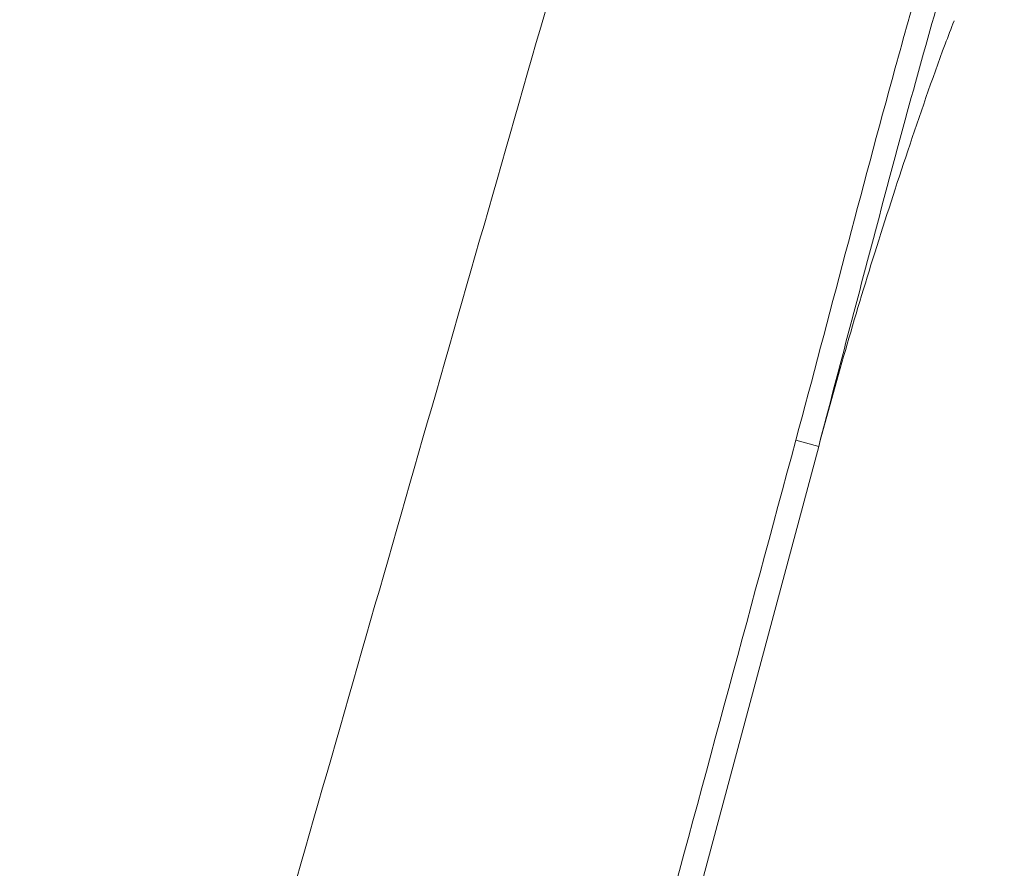
# Paper-space layout 'Hoja1' of a CAD drawing. Units: millimetres. Extents: x 0 to 1188, y 0 to 840.
# Drawn here: x 631 to 646, y 428 to 440 of the extents above; entities that cross this region are included whole.
import ezdxf

# ---------------------------------------------------------------- set-up
doc = ezdxf.new("R2010")
doc.units = ezdxf.units.MM
doc.header["$LTSCALE"] = 40
doc.layers.add('BASIC', color=179, linetype='Continuous')
doc.styles.add('SLDTEXTSTYLE1', font='ARIAL.TTF', dxfattribs={"width": 0.948})
doc.dimstyles.new('SLDDIMSTYLE1', dxfattribs={"dimtxt": 12, "dimasz": 4.064, "dimexe": 0, "dimexo": 0.0625, "dimgap": 3, "dimtad": 0, "dimdec": 0, "dimrnd": 1e-09, "dimzin": 12, "dimdsep": 46, "dimtxsty": 'SLDTEXTSTYLE1', "dimblk1": 'DOT', "dimblk2": 'DOT', "dimsah": 1, "dimcen": 0.09, "dimadec": 0, "dimazin": 3, "dimtfac": 1, "dimtdec": 3, "dimtofl": 0, "dimtmove": 0, "dimatfit": 3, "dimldrblk": 'DOT', "dimfxl": 1, "dimfrac": 2, "dimtolj": 1, "dimtzin": 12, "dimarcsym": 0})

# ---------------------------------------------------------------- blocks, each defined once
blk = doc.blocks.new('_DOT')
at = {"color": 0, "linetype": 'ByBlock', "lineweight": -2}
blk.add_line((-0.5, 0), (-1, 0), dxfattribs=at)
at = {"color": 0, "linetype": 'ByBlock', "const_width": 0.5}
blk.add_lwpolyline([(-0.25, 0, 1), (0.25, 0, 1)], format="xyb", close=True, dxfattribs=at)
blk = doc.blocks.new('_D_1')
at = {"layer": 'BASIC'}
for p, q in [((614.13, 493.933), (601.12, 493.933)), ((605.12, 493.933), (605.12, 464.322)), ((605.12, 416.377), (605.12, 445.988)), ((604.071, 416.377), (601.12, 416.377))]:
    blk.add_line(p, q, dxfattribs=at)
at = {"layer": 'BASIC', "xscale": 4.064, "yscale": 4.064}
for p, rotation in [((605.12, 493.933, -147.19), 90), ((605.12, 416.377, -147.19), 270)]:
    blk.add_blockref('_DOT', p, dxfattribs=dict(at, rotation=rotation))
at = {"layer": 'BASIC', "insert": (598.86, 445.988, -147.19), "char_height": 12, "attachment_point": 1, "rotation": 90, "style": 'SLDTEXTSTYLE1'}
blk.add_mtext('78', dxfattribs=at)

psp = doc.layouts.new('Hoja1')

# ---------------------------------------------------------------- linework, layer by layer
at = {"color": 7, "linetype": 'Continuous', "lineweight": 0}
psp.add_line((638.102, 416.377), (642.877, 434.198), dxfattribs=at)
at = {"color": 8, "linetype": 'Continuous', "lineweight": 0}
psp.add_line((642.55, 434.286), (642.877, 434.198), dxfattribs=at)
at = {"color": 7, "linetype": 'Continuous', "lineweight": 0}
for points, knots in [([(632.536, 417.998), (633.867, 422.64), (636.529, 431.924), (640.522, 445.85), (643.184, 455.134), (644.944, 461.272), (645.207, 462.799), (645.305, 464.332)], [0, 0, 0, 0, 0.1891835, 0.3783671, 0.5675506, 0.5675506, 0.6285202, 0.6285202, 0.6285202, 0.6285202]), ([(645.533, 444.9), (645.526, 444.872), (645.518, 444.844), (645.502, 444.789), (645.494, 444.762), (645.469, 444.679), (645.452, 444.624), (645.419, 444.514), (645.402, 444.459), (645.369, 444.349), (645.353, 444.294), (645.271, 444.019), (645.204, 443.799), (645.004, 443.14), (644.868, 442.701), (644.471, 441.381), (644.217, 440.498), (643.484, 437.841), (643.028, 436.06), (642.55, 434.286)], [0, 0, 0, 0, 0.007813, 0.007813, 0.015625, 0.015625, 0.03125, 0.03125, 0.046875, 0.046875, 0.0625, 0.0625, 0.125, 0.125, 0.25, 0.25, 0.5, 0.5, 1, 1, 1, 1]), ([(642.877, 434.198), (643.174, 435.332), (643.62, 437.032), (644.228, 439.296), (644.584, 440.561), (644.794, 441.258), (644.835, 441.394)], [0, 0, 0, 0, 0.47138, 0.707063, 0.942807, 1, 1, 1, 1]), ([(642.877, 434.198), (643.002, 434.656), (643.256, 435.583), (643.682, 436.992), (644.158, 438.452), (644.535, 439.559), (644.771, 440.174), (644.813, 440.285)], [0, 0, 0, 0, 0.222877, 0.451147, 0.690974, 0.943852, 1, 1, 1, 1]), ([(642.55, 434.286), (641.869, 431.759), (641.185, 429.234), (640.155, 425.446), (639.811, 424.184), (639.294, 422.291), (639.122, 421.66), (638.862, 420.713), (638.776, 420.398), (638.646, 419.925), (638.603, 419.767), (638.538, 419.53), (638.516, 419.452), (638.483, 419.333), (638.472, 419.294), (638.455, 419.235), (638.45, 419.215), (638.438, 419.176), (638.433, 419.156), (638.427, 419.137)], [0, 0, 0, 0, 0.5, 0.5, 0.75, 0.75, 0.875, 0.875, 0.9375, 0.9375, 0.96875, 0.96875, 0.984375, 0.984375, 0.992188, 0.992188, 0.996094, 0.996094, 1, 1, 1, 1])]:
    psp.add_open_spline(points, degree=3, knots=knots, dxfattribs=at)

# ---------------------------------------------------------------- dimensions: what is measured, and where the dimension line sits
at = {"layer": 'BASIC'}
dim = psp.add_linear_dim(base=(605.12, 416.377), p1=(642.13, 493.933), p2=(632.071, 416.377), angle=90, dimstyle='SLDDIMSTYLE1', dxfattribs=at)
dim.commit()
dim.dimension.update_dxf_attribs({"geometry": '_D_1', "text_midpoint": (605.12, 455.155), "dimtype": 160})

doc.saveas('drawing.dxf')
